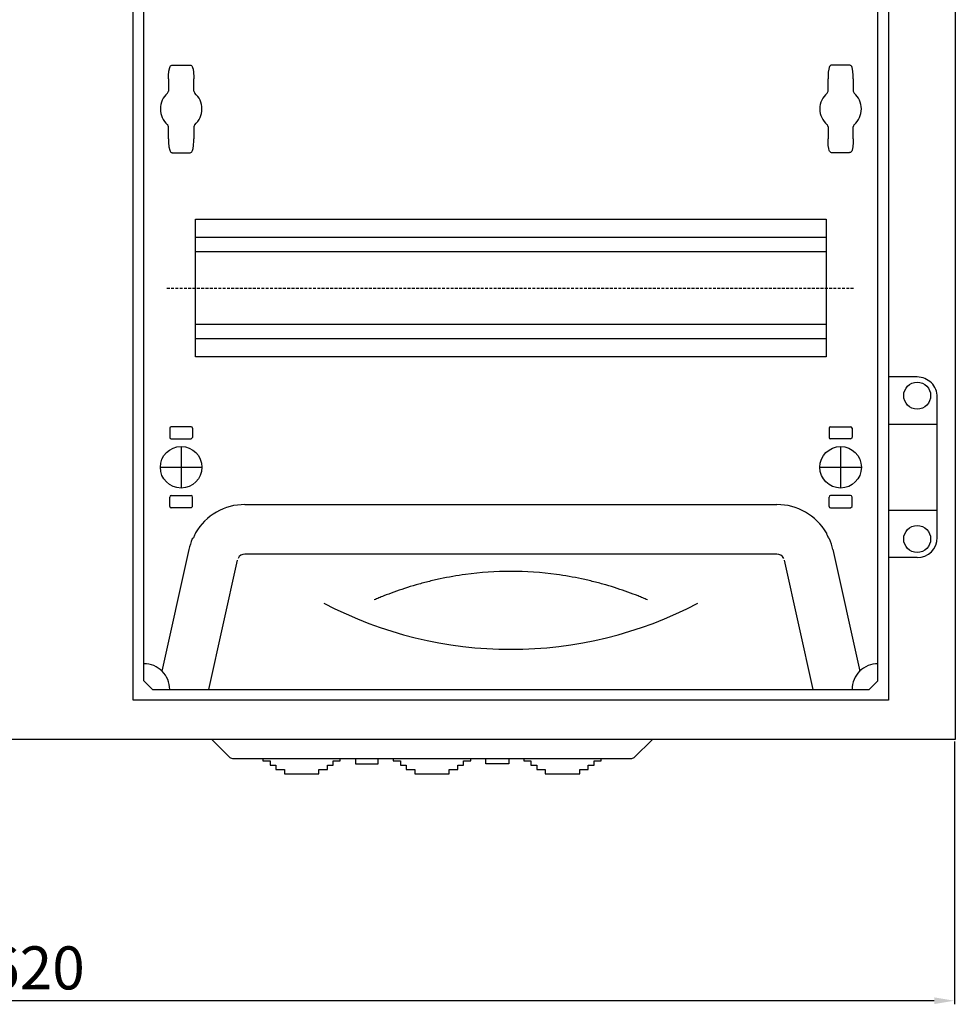
# Model space of a CAD drawing. Units: centimetres. Extents: x 1741 to 4190, y 1574 to 2695.
# Drawn here: x 2135 to 2461, y 1952 to 2295 of the extents above; entities that cross this region are included whole.
import ezdxf

# ---------------------------------------------------------------- set-up
doc = ezdxf.new("R2010")
doc.units = ezdxf.units.CM
doc.header["$MEASUREMENT"] = 0
doc.linetypes.add('штриховаяX2', pattern=[1.5, 1, -0.5])
doc.layers.add('dist', color=7, linetype='Continuous', lineweight=9)
doc.layers.add('layer 1', color=7, linetype='Continuous')
doc.dimstyles.new('ISO-25', dxfattribs={"dimtxt": 15, "dimasz": 15, "dimexe": 1.25, "dimexo": 0.625, "dimgap": 5, "dimtad": 1, "dimdec": 0, "dimtxsty": 'Standard', "dimcen": 2.5, "dimadec": 0, "dimazin": 0, "dimtfac": 1, "dimtdec": 0, "dimtmove": 0, "dimatfit": 3, "dimfxl": 0, "dimarcsym": 0})

# ---------------------------------------------------------------- blocks, each defined once
blk = doc.blocks.new('*D8')
at = {"layer": 'Defpoints', "color": 0}
for p in [(1841.1, 2044.96), (2460.77, 2044.34), (1841.1, 1953.31)]:
    blk.add_point(p, dxfattribs=at)
at = {"layer": 'dist', "color": 0, "lineweight": -2}
for p, q in [((1841.1, 2044.34), (1841.1, 1952.06)), ((2460.77, 2043.71), (2460.77, 1952.06)), ((2453.77, 1953.31), (1848.1, 1953.31))]:
    blk.add_line(p, q, dxfattribs=at)
at = {"layer": 'dist', "color": 0}
for points in [[(1848.1, 1954.47), (1848.1, 1952.14), (1841.1, 1953.31)], [(2453.77, 1954.47), (2453.77, 1952.14), (2460.77, 1953.31)]]:
    blk.add_solid(points, dxfattribs=at)
at = {"layer": 'dist', "color": 0, "insert": (2140.46, 1962.81), "char_height": 15, "attachment_point": 5}
blk.add_mtext('620', dxfattribs=at)

msp = doc.modelspace()

# ---------------------------------------------------------------- linework, layer by layer
at = {"layer": 'layer 1', "lineweight": 30}
for points in [[(2461.1, 2609.08), (2461.1, 2609.08), (2461.1, 2044.34), (2461.1, 2044.34)], [(2178.1, 2064.82), (2178.1, 2064.82), (2178.1, 2588.59), (2178.1, 2588.59)], [(2434.1, 2064.82), (2434.1, 2064.82), (2434.1, 2588.59), (2434.1, 2588.59)], [(2187.95, 2279.49), (2187.95, 2279.49), (2194.25, 2279.49), (2194.25, 2279.49)], [(2424.25, 2279.49), (2424.25, 2279.49), (2417.95, 2279.49), (2417.95, 2279.49)], [(2186.7, 2274.67), (2186.7, 2274.67), (2186.7, 2270.47), (2186.7, 2270.47)], [(2195.5, 2270.47), (2195.5, 2270.47), (2195.5, 2274.67), (2195.5, 2274.67)], [(2416.7, 2270.47), (2416.7, 2270.47), (2416.7, 2274.67), (2416.7, 2274.67)], [(2425.5, 2274.67), (2425.5, 2274.67), (2425.5, 2270.47), (2425.5, 2270.47)], [(2186.35, 2269.71), (2186.58, 2269.9), (2186.7, 2270.47), (2186.7, 2270.47)], [(2186.35, 2269.71), (2186.35, 2269.71), (2186.38, 2269.73), (2186.38, 2269.73)], [(2195.5, 2270.47), (2195.5, 2270.47), (2195.63, 2269.9), (2195.85, 2269.71)], [(2195.82, 2269.73), (2195.82, 2269.73), (2195.85, 2269.71), (2195.85, 2269.71)], [(2416.35, 2269.71), (2416.58, 2269.9), (2416.7, 2270.47), (2416.7, 2270.47)], [(2416.38, 2269.73), (2416.38, 2269.73), (2416.35, 2269.71), (2416.35, 2269.71)], [(2425.5, 2270.47), (2425.5, 2270.47), (2425.63, 2269.9), (2425.84, 2269.71)], [(2425.84, 2269.71), (2425.84, 2269.71), (2425.82, 2269.73), (2425.82, 2269.73)], [(2186.35, 2258.75), (2186.35, 2258.75), (2186.38, 2258.74), (2186.38, 2258.74)], [(2186.7, 2258), (2186.7, 2258), (2186.58, 2258.56), (2186.35, 2258.75)], [(2186.7, 2253.8), (2186.7, 2253.8), (2186.7, 2258), (2186.7, 2258)], [(2195.85, 2258.75), (2195.63, 2258.57), (2195.5, 2258), (2195.5, 2258)], [(2195.5, 2258), (2195.5, 2258), (2195.5, 2253.8), (2195.5, 2253.8)], [(2195.82, 2258.74), (2195.82, 2258.74), (2195.85, 2258.75), (2195.85, 2258.75)], [(2416.38, 2258.74), (2416.38, 2258.74), (2416.35, 2258.75), (2416.35, 2258.75)], [(2416.7, 2258), (2416.7, 2258), (2416.58, 2258.56), (2416.35, 2258.75)], [(2416.7, 2258), (2416.7, 2258), (2416.7, 2253.8), (2416.7, 2253.8)], [(2425.84, 2258.75), (2425.63, 2258.57), (2425.5, 2258), (2425.5, 2258)], [(2425.5, 2253.8), (2425.5, 2253.8), (2425.5, 2258), (2425.5, 2258)], [(2425.84, 2258.75), (2425.84, 2258.75), (2425.82, 2258.74), (2425.82, 2258.74)], [(2187.95, 2248.98), (2187.95, 2248.98), (2194.25, 2248.98), (2194.25, 2248.98)], [(2424.25, 2248.98), (2424.25, 2248.98), (2417.95, 2248.98), (2417.95, 2248.98)], [(2416.1, 2219.4), (2416.1, 2219.4), (2196.1, 2219.4), (2196.1, 2219.4)], [(2416.1, 2214.46), (2416.1, 2214.46), (2196.1, 2214.46), (2196.1, 2214.46)], [(2416.1, 2189.07), (2416.1, 2189.07), (2196.1, 2189.07), (2196.1, 2189.07)], [(2416.1, 2184.12), (2416.1, 2184.12), (2196.1, 2184.12), (2196.1, 2184.12)], [(2447.81, 2170.78), (2447.81, 2170.78), (2437.8, 2170.78), (2437.8, 2170.78)], [(2454.8, 2114.8), (2454.8, 2114.8), (2454.8, 2163.79), (2454.8, 2163.79)], [(2187.1, 2152.91), (2187.1, 2152.91), (2187.1, 2149.66), (2187.1, 2149.66)], [(2194.6, 2153.41), (2194.6, 2153.41), (2187.6, 2153.41), (2187.6, 2153.41)], [(2195.1, 2152.91), (2195.1, 2152.91), (2195.1, 2149.66), (2195.1, 2149.66)], [(2417.1, 2152.91), (2417.1, 2152.91), (2417.1, 2149.66), (2417.1, 2149.66)], [(2417.6, 2153.41), (2417.6, 2153.41), (2424.6, 2153.41), (2424.6, 2153.41)], [(2425.1, 2152.91), (2425.1, 2152.91), (2425.1, 2149.66), (2425.1, 2149.66)], [(2437.8, 2154.28), (2437.8, 2154.28), (2454.8, 2154.28), (2454.8, 2154.28)], [(2187.6, 2149.16), (2187.6, 2149.16), (2194.6, 2149.16), (2194.6, 2149.16)], [(2194.6, 2149.16), (2194.6, 2149.16), (2195.1, 2149.66), (2195.1, 2149.66)], [(2424.6, 2149.16), (2424.6, 2149.16), (2417.6, 2149.16), (2417.6, 2149.16)], [(2424.6, 2149.16), (2424.6, 2149.16), (2425.1, 2149.66), (2425.1, 2149.66)], [(2191.1, 2146.54), (2191.1, 2146.54), (2191.1, 2132.05), (2191.1, 2132.05)], [(2421.1, 2146.54), (2421.1, 2146.54), (2421.1, 2132.05), (2421.1, 2132.05)], [(2183.85, 2139.29), (2183.85, 2139.29), (2198.35, 2139.29), (2198.35, 2139.29)], [(2413.85, 2139.29), (2413.85, 2139.29), (2428.35, 2139.29), (2428.35, 2139.29)], [(2187.1, 2125.67), (2187.1, 2125.67), (2187.1, 2128.92), (2187.1, 2128.92)], [(2187.6, 2129.42), (2187.6, 2129.42), (2194.6, 2129.42), (2194.6, 2129.42)], [(2195.1, 2125.67), (2195.1, 2125.67), (2195.1, 2128.92), (2195.1, 2128.92)], [(2417.1, 2125.67), (2417.1, 2125.67), (2417.1, 2128.92), (2417.1, 2128.92)], [(2424.6, 2129.42), (2424.6, 2129.42), (2417.6, 2129.42), (2417.6, 2129.42)], [(2425.1, 2125.67), (2425.1, 2125.67), (2425.1, 2128.92), (2425.1, 2128.92)], [(2194.6, 2125.17), (2194.6, 2125.17), (2187.6, 2125.17), (2187.6, 2125.17)], [(2194.6, 2125.17), (2194.6, 2125.17), (2195.1, 2125.67), (2195.1, 2125.67)], [(2213.33, 2126.3), (2206.23, 2126.3), (2199.67, 2122.54), (2196.08, 2116.41)], [(2213.33, 2126.3), (2213.33, 2126.3), (2398.87, 2126.3), (2398.87, 2126.3)], [(2416.13, 2116.41), (2412.54, 2122.54), (2405.97, 2126.3), (2398.87, 2126.3)], [(2417.6, 2125.17), (2417.6, 2125.17), (2424.6, 2125.17), (2424.6, 2125.17)], [(2424.6, 2125.17), (2424.6, 2125.17), (2425.1, 2125.67), (2425.1, 2125.67)], [(2437.8, 2124.3), (2437.8, 2124.3), (2454.8, 2124.3), (2454.8, 2124.3)], [(2447.8, 2107.81), (2451.67, 2107.81), (2454.8, 2110.94), (2454.8, 2114.8)], [(2195, 2114.29), (2194.48, 2113.11), (2194.08, 2111.89), (2193.8, 2110.63)], [(2418.4, 2110.63), (2418.12, 2111.89), (2417.72, 2113.11), (2417.2, 2114.29)], [(2193.8, 2110.63), (2193.8, 2110.63), (2184.4, 2068.25), (2184.4, 2068.25)], [(2213.33, 2108.99), (2212.32, 2108.99), (2211.4, 2108.42), (2210.94, 2107.53)], [(2398.87, 2108.99), (2398.87, 2108.99), (2213.33, 2108.99), (2213.33, 2108.99)], [(2401.26, 2107.53), (2400.8, 2108.42), (2399.88, 2108.99), (2398.87, 2108.99)], [(2418.4, 2110.63), (2418.4, 2110.63), (2427.8, 2068.25), (2427.8, 2068.25)], [(2447.81, 2107.81), (2447.81, 2107.81), (2437.8, 2107.81), (2437.8, 2107.81)], [(2200.72, 2061.83), (2200.72, 2061.83), (2210.72, 2106.89), (2210.72, 2106.89)], [(2411.48, 2061.83), (2411.48, 2061.83), (2401.49, 2106.89), (2401.49, 2106.89)], [(2321.96, 2101.92), (2311.43, 2103.36), (2300.77, 2103.36), (2290.25, 2101.92)], [(2240.87, 2091.93), (2281.7, 2070.45), (2330.5, 2070.45), (2371.33, 2091.93)], [(2181.1, 2061.83), (2181.1, 2061.83), (2178.1, 2064.82), (2178.1, 2064.82)], [(2431.1, 2061.83), (2431.1, 2061.83), (2434.1, 2064.82), (2434.1, 2064.82)], [(2181.1, 2061.83), (2181.1, 2061.83), (2431.1, 2061.83), (2431.1, 2061.83)], [(2461.1, 2044.34), (2461.1, 2044.34), (1841.1, 2044.34), (1841.1, 2044.34)], [(2208.05, 2038.15), (2208.05, 2038.15), (2201.77, 2044.34), (2201.77, 2044.34)], [(2349.15, 2038.15), (2349.15, 2038.15), (2355.44, 2044.34), (2355.44, 2044.34)], [(2208.05, 2038.15), (2208.33, 2037.87), (2209.1, 2037.72), (2209.1, 2037.72)], [(2209.1, 2037.72), (2209.1, 2037.72), (2348.1, 2037.72), (2348.1, 2037.72)], [(2348.1, 2037.72), (2348.1, 2037.72), (2348.87, 2037.87), (2349.15, 2038.15)]]:
    msp.add_open_spline(points, degree=3, dxfattribs=at)
for points, knots in [([(2174.4, 2058.12), (2174.4, 2058.12), (2437.8, 2058.12), (2437.8, 2058.12), (2437.8, 2058.12), (2437.8, 2058.12), (2437.8, 2595.29), (2437.8, 2595.29), (2437.8, 2595.29), (2437.8, 2595.29), (2174.4, 2595.29), (2174.4, 2595.29), (2174.4, 2595.29), (2174.4, 2595.29), (2174.4, 2058.12), (2174.4, 2058.12)], [0, 0, 0, 0, 0.25, 0.25, 0.25, 0.25, 0.5, 0.5, 0.5, 0.5, 0.75, 0.75, 0.75, 0.75, 1, 1, 1, 1]), ([(2186.7, 2274.67), (2186.7, 2274.67), (2186.72, 2275.94), (2186.72, 2275.94), (2186.72, 2275.94), (2186.72, 2275.94), (2186.84, 2277.4), (2186.84, 2277.4), (2186.84, 2277.4), (2186.84, 2277.4), (2187.1, 2278.63), (2187.1, 2278.63), (2187.1, 2278.63), (2187.1, 2278.63), (2187.24, 2278.99), (2187.24, 2278.99), (2187.24, 2278.99), (2187.24, 2278.99), (2187.4, 2279.22), (2187.4, 2279.22), (2187.4, 2279.22), (2187.4, 2279.22), (2187.6, 2279.39), (2187.6, 2279.39), (2187.6, 2279.39), (2187.6, 2279.39), (2187.82, 2279.48), (2187.82, 2279.48), (2187.82, 2279.48), (2187.82, 2279.48), (2187.95, 2279.48), (2187.95, 2279.48)], [0, 0, 0, 0, 0.125, 0.125, 0.125, 0.125, 0.25, 0.25, 0.25, 0.25, 0.375, 0.375, 0.375, 0.375, 0.5, 0.5, 0.5, 0.5, 0.625, 0.625, 0.625, 0.625, 0.75, 0.75, 0.75, 0.75, 0.875, 0.875, 0.875, 0.875, 1, 1, 1, 1]), ([(2194.25, 2279.49), (2194.25, 2279.49), (2194.26, 2279.49), (2194.26, 2279.49), (2194.26, 2279.49), (2194.26, 2279.49), (2194.5, 2279.44), (2194.5, 2279.44), (2194.5, 2279.44), (2194.5, 2279.44), (2194.67, 2279.34), (2194.67, 2279.34), (2194.67, 2279.34), (2194.67, 2279.34), (2194.81, 2279.21), (2194.81, 2279.21), (2194.81, 2279.21), (2194.81, 2279.21), (2194.94, 2279.01), (2194.94, 2279.01), (2194.94, 2279.01), (2194.94, 2279.01), (2195.08, 2278.69), (2195.08, 2278.69), (2195.08, 2278.69), (2195.08, 2278.69), (2195.25, 2278.06), (2195.25, 2278.06), (2195.25, 2278.06), (2195.25, 2278.06), (2195.4, 2277.01), (2195.4, 2277.01), (2195.4, 2277.01), (2195.4, 2277.01), (2195.5, 2275.31), (2195.5, 2275.31), (2195.5, 2275.31), (2195.5, 2275.31), (2195.5, 2274.67), (2195.5, 2274.67)], [0, 0, 0, 0, 0.1, 0.1, 0.1, 0.1, 0.2, 0.2, 0.2, 0.2, 0.3, 0.3, 0.3, 0.3, 0.4, 0.4, 0.4, 0.4, 0.5, 0.5, 0.5, 0.5, 0.6, 0.6, 0.6, 0.6, 0.7, 0.7, 0.7, 0.7, 0.8, 0.8, 0.8, 0.8, 0.9, 0.9, 0.9, 0.9, 1, 1, 1, 1]), ([(2417.95, 2279.49), (2417.95, 2279.49), (2417.95, 2279.49), (2417.95, 2279.49), (2417.95, 2279.49), (2417.95, 2279.49), (2417.7, 2279.44), (2417.7, 2279.44), (2417.7, 2279.44), (2417.7, 2279.44), (2417.54, 2279.34), (2417.54, 2279.34), (2417.54, 2279.34), (2417.54, 2279.34), (2417.4, 2279.21), (2417.4, 2279.21), (2417.4, 2279.21), (2417.4, 2279.21), (2417.26, 2279.01), (2417.26, 2279.01), (2417.26, 2279.01), (2417.26, 2279.01), (2417.12, 2278.69), (2417.12, 2278.69), (2417.12, 2278.69), (2417.12, 2278.69), (2416.95, 2278.06), (2416.95, 2278.06), (2416.95, 2278.06), (2416.95, 2278.06), (2416.8, 2277.01), (2416.8, 2277.01), (2416.8, 2277.01), (2416.8, 2277.01), (2416.71, 2275.31), (2416.71, 2275.31), (2416.71, 2275.31), (2416.71, 2275.31), (2416.7, 2274.67), (2416.7, 2274.67)], [0, 0, 0, 0, 0.1, 0.1, 0.1, 0.1, 0.2, 0.2, 0.2, 0.2, 0.3, 0.3, 0.3, 0.3, 0.4, 0.4, 0.4, 0.4, 0.5, 0.5, 0.5, 0.5, 0.6, 0.6, 0.6, 0.6, 0.7, 0.7, 0.7, 0.7, 0.8, 0.8, 0.8, 0.8, 0.9, 0.9, 0.9, 0.9, 1, 1, 1, 1]), ([(2425.5, 2274.67), (2425.5, 2274.67), (2425.47, 2275.94), (2425.47, 2275.94), (2425.47, 2275.94), (2425.47, 2275.94), (2425.36, 2277.4), (2425.36, 2277.4), (2425.36, 2277.4), (2425.36, 2277.4), (2425.1, 2278.63), (2425.1, 2278.63), (2425.1, 2278.63), (2425.1, 2278.63), (2424.96, 2278.99), (2424.96, 2278.99), (2424.96, 2278.99), (2424.96, 2278.99), (2424.8, 2279.22), (2424.8, 2279.22), (2424.8, 2279.22), (2424.8, 2279.22), (2424.6, 2279.39), (2424.6, 2279.39), (2424.6, 2279.39), (2424.6, 2279.39), (2424.39, 2279.48), (2424.39, 2279.48), (2424.39, 2279.48), (2424.39, 2279.48), (2424.25, 2279.48), (2424.25, 2279.48)], [0, 0, 0, 0, 0.125, 0.125, 0.125, 0.125, 0.25, 0.25, 0.25, 0.25, 0.375, 0.375, 0.375, 0.375, 0.5, 0.5, 0.5, 0.5, 0.625, 0.625, 0.625, 0.625, 0.75, 0.75, 0.75, 0.75, 0.875, 0.875, 0.875, 0.875, 1, 1, 1, 1]), ([(2186.38, 2269.73), (2184.78, 2268.36), (2183.85, 2266.35), (2183.85, 2264.24), (2183.85, 2264.24), (2183.85, 2262.12), (2184.78, 2260.11), (2186.38, 2258.73)], [0, 0, 0, 0, 0.5, 0.5, 0.5, 0.5, 1, 1, 1, 1]), ([(2195.82, 2258.74), (2197.43, 2260.11), (2198.35, 2262.12), (2198.35, 2264.24), (2198.35, 2264.24), (2198.35, 2266.35), (2197.43, 2268.36), (2195.82, 2269.73)], [0, 0, 0, 0, 0.5, 0.5, 0.5, 0.5, 1, 1, 1, 1]), ([(2416.38, 2269.73), (2414.77, 2268.36), (2413.85, 2266.35), (2413.85, 2264.24), (2413.85, 2264.24), (2413.85, 2262.12), (2414.77, 2260.11), (2416.38, 2258.73)], [0, 0, 0, 0, 0.5, 0.5, 0.5, 0.5, 1, 1, 1, 1]), ([(2425.82, 2258.74), (2427.43, 2260.11), (2428.35, 2262.12), (2428.35, 2264.24), (2428.35, 2264.24), (2428.35, 2266.35), (2427.43, 2268.36), (2425.82, 2269.73)], [0, 0, 0, 0, 0.5, 0.5, 0.5, 0.5, 1, 1, 1, 1]), ([(2186.7, 2253.8), (2186.7, 2253.8), (2186.72, 2252.53), (2186.72, 2252.53), (2186.72, 2252.53), (2186.72, 2252.53), (2186.84, 2251.07), (2186.84, 2251.07), (2186.84, 2251.07), (2186.84, 2251.07), (2187.1, 2249.84), (2187.1, 2249.84), (2187.1, 2249.84), (2187.1, 2249.84), (2187.24, 2249.48), (2187.24, 2249.48), (2187.24, 2249.48), (2187.24, 2249.48), (2187.4, 2249.26), (2187.4, 2249.26), (2187.4, 2249.26), (2187.4, 2249.26), (2187.6, 2249.08), (2187.6, 2249.08), (2187.6, 2249.08), (2187.6, 2249.08), (2187.82, 2248.99), (2187.82, 2248.99), (2187.82, 2248.99), (2187.82, 2248.99), (2187.95, 2248.99), (2187.95, 2248.99)], [0, 0, 0, 0, 0.125, 0.125, 0.125, 0.125, 0.25, 0.25, 0.25, 0.25, 0.375, 0.375, 0.375, 0.375, 0.5, 0.5, 0.5, 0.5, 0.625, 0.625, 0.625, 0.625, 0.75, 0.75, 0.75, 0.75, 0.875, 0.875, 0.875, 0.875, 1, 1, 1, 1]), ([(2194.25, 2248.98), (2194.25, 2248.98), (2194.26, 2248.98), (2194.26, 2248.98), (2194.26, 2248.98), (2194.26, 2248.98), (2194.5, 2249.03), (2194.5, 2249.03), (2194.5, 2249.03), (2194.5, 2249.03), (2194.67, 2249.12), (2194.67, 2249.12), (2194.67, 2249.12), (2194.67, 2249.12), (2194.81, 2249.26), (2194.81, 2249.26), (2194.81, 2249.26), (2194.81, 2249.26), (2194.94, 2249.46), (2194.94, 2249.46), (2194.94, 2249.46), (2194.94, 2249.46), (2195.08, 2249.78), (2195.08, 2249.78), (2195.08, 2249.78), (2195.08, 2249.78), (2195.25, 2250.41), (2195.25, 2250.41), (2195.25, 2250.41), (2195.25, 2250.41), (2195.4, 2251.46), (2195.4, 2251.46), (2195.4, 2251.46), (2195.4, 2251.46), (2195.5, 2253.16), (2195.5, 2253.16), (2195.5, 2253.16), (2195.5, 2253.16), (2195.5, 2253.8), (2195.5, 2253.8)], [0, 0, 0, 0, 0.1, 0.1, 0.1, 0.1, 0.2, 0.2, 0.2, 0.2, 0.3, 0.3, 0.3, 0.3, 0.4, 0.4, 0.4, 0.4, 0.5, 0.5, 0.5, 0.5, 0.6, 0.6, 0.6, 0.6, 0.7, 0.7, 0.7, 0.7, 0.8, 0.8, 0.8, 0.8, 0.9, 0.9, 0.9, 0.9, 1, 1, 1, 1]), ([(2417.95, 2248.98), (2417.95, 2248.98), (2417.95, 2248.98), (2417.95, 2248.98), (2417.95, 2248.98), (2417.95, 2248.98), (2417.7, 2249.03), (2417.7, 2249.03), (2417.7, 2249.03), (2417.7, 2249.03), (2417.54, 2249.12), (2417.54, 2249.12), (2417.54, 2249.12), (2417.54, 2249.12), (2417.4, 2249.26), (2417.4, 2249.26), (2417.4, 2249.26), (2417.4, 2249.26), (2417.26, 2249.46), (2417.26, 2249.46), (2417.26, 2249.46), (2417.26, 2249.46), (2417.12, 2249.78), (2417.12, 2249.78), (2417.12, 2249.78), (2417.12, 2249.78), (2416.95, 2250.41), (2416.95, 2250.41), (2416.95, 2250.41), (2416.95, 2250.41), (2416.8, 2251.46), (2416.8, 2251.46), (2416.8, 2251.46), (2416.8, 2251.46), (2416.71, 2253.16), (2416.71, 2253.16), (2416.71, 2253.16), (2416.71, 2253.16), (2416.7, 2253.8), (2416.7, 2253.8)], [0, 0, 0, 0, 0.1, 0.1, 0.1, 0.1, 0.2, 0.2, 0.2, 0.2, 0.3, 0.3, 0.3, 0.3, 0.4, 0.4, 0.4, 0.4, 0.5, 0.5, 0.5, 0.5, 0.6, 0.6, 0.6, 0.6, 0.7, 0.7, 0.7, 0.7, 0.8, 0.8, 0.8, 0.8, 0.9, 0.9, 0.9, 0.9, 1, 1, 1, 1]), ([(2425.5, 2253.8), (2425.5, 2253.8), (2425.47, 2252.53), (2425.47, 2252.53), (2425.47, 2252.53), (2425.47, 2252.53), (2425.36, 2251.07), (2425.36, 2251.07), (2425.36, 2251.07), (2425.36, 2251.07), (2425.1, 2249.84), (2425.1, 2249.84), (2425.1, 2249.84), (2425.1, 2249.84), (2424.96, 2249.48), (2424.96, 2249.48), (2424.96, 2249.48), (2424.96, 2249.48), (2424.8, 2249.26), (2424.8, 2249.26), (2424.8, 2249.26), (2424.8, 2249.26), (2424.6, 2249.08), (2424.6, 2249.08), (2424.6, 2249.08), (2424.6, 2249.08), (2424.39, 2248.99), (2424.39, 2248.99), (2424.39, 2248.99), (2424.39, 2248.99), (2424.25, 2248.99), (2424.25, 2248.99)], [0, 0, 0, 0, 0.125, 0.125, 0.125, 0.125, 0.25, 0.25, 0.25, 0.25, 0.375, 0.375, 0.375, 0.375, 0.5, 0.5, 0.5, 0.5, 0.625, 0.625, 0.625, 0.625, 0.75, 0.75, 0.75, 0.75, 0.875, 0.875, 0.875, 0.875, 1, 1, 1, 1]), ([(2196.1, 2177.77), (2196.1, 2177.77), (2416.1, 2177.77), (2416.1, 2177.77), (2416.1, 2177.77), (2416.1, 2177.77), (2416.1, 2225.75), (2416.1, 2225.75), (2416.1, 2225.75), (2416.1, 2225.75), (2196.1, 2225.75), (2196.1, 2225.75), (2196.1, 2225.75), (2196.1, 2225.75), (2196.1, 2177.77), (2196.1, 2177.77)], [0, 0, 0, 0, 0.25, 0.25, 0.25, 0.25, 0.5, 0.5, 0.5, 0.5, 0.75, 0.75, 0.75, 0.75, 1, 1, 1, 1]), ([(2454.8, 2163.78), (2454.8, 2165.64), (2454.07, 2167.42), (2452.75, 2168.73), (2452.75, 2168.73), (2451.44, 2170.04), (2449.66, 2170.78), (2447.8, 2170.78)], [0, 0, 0, 0, 0.5, 0.5, 0.5, 0.5, 1, 1, 1, 1]), ([(2452.5, 2164.28), (2452.5, 2166.87), (2450.4, 2168.98), (2447.8, 2168.98), (2447.8, 2168.98), (2445.21, 2168.98), (2443.1, 2166.87), (2443.1, 2164.28), (2443.1, 2164.28), (2443.1, 2161.69), (2445.21, 2159.58), (2447.8, 2159.58), (2447.8, 2159.58), (2450.4, 2159.58), (2452.5, 2161.69), (2452.5, 2164.28), (2452.5, 2164.28), (2452.5, 2164.28), (2452.5, 2164.28), (2452.5, 2164.28)], [0, 0, 0, 0, 0.2, 0.2, 0.2, 0.2, 0.4, 0.4, 0.4, 0.4, 0.6, 0.6, 0.6, 0.6, 0.8, 0.8, 0.8, 0.8, 1, 1, 1, 1]), ([(2187.6, 2153.41), (2187.6, 2153.41), (2187.25, 2153.27), (2187.25, 2153.27), (2187.25, 2153.27), (2187.25, 2153.27), (2187.1, 2152.91), (2187.1, 2152.91)], [0, 0, 0, 0, 0.5, 0.5, 0.5, 0.5, 1, 1, 1, 1]), ([(2195.1, 2152.91), (2195.1, 2152.91), (2194.95, 2153.27), (2194.95, 2153.27), (2194.95, 2153.27), (2194.95, 2153.27), (2194.6, 2153.41), (2194.6, 2153.41)], [0, 0, 0, 0, 0.5, 0.5, 0.5, 0.5, 1, 1, 1, 1]), ([(2417.6, 2153.41), (2417.6, 2153.41), (2417.25, 2153.27), (2417.25, 2153.27), (2417.25, 2153.27), (2417.25, 2153.27), (2417.1, 2152.91), (2417.1, 2152.91)], [0, 0, 0, 0, 0.5, 0.5, 0.5, 0.5, 1, 1, 1, 1]), ([(2425.1, 2152.91), (2425.1, 2152.91), (2424.95, 2153.27), (2424.95, 2153.27), (2424.95, 2153.27), (2424.95, 2153.27), (2424.6, 2153.41), (2424.6, 2153.41)], [0, 0, 0, 0, 0.5, 0.5, 0.5, 0.5, 1, 1, 1, 1]), ([(2187.1, 2149.66), (2187.1, 2149.66), (2187.25, 2149.31), (2187.25, 2149.31), (2187.25, 2149.31), (2187.25, 2149.31), (2187.6, 2149.16), (2187.6, 2149.16)], [0, 0, 0, 0, 0.5, 0.5, 0.5, 0.5, 1, 1, 1, 1]), ([(2417.1, 2149.66), (2417.1, 2149.66), (2417.25, 2149.31), (2417.25, 2149.31), (2417.25, 2149.31), (2417.25, 2149.31), (2417.6, 2149.16), (2417.6, 2149.16)], [0, 0, 0, 0, 0.5, 0.5, 0.5, 0.5, 1, 1, 1, 1]), ([(2198.35, 2139.29), (2198.35, 2143.3), (2195.11, 2146.54), (2191.1, 2146.54), (2191.1, 2146.54), (2187.1, 2146.54), (2183.85, 2143.3), (2183.85, 2139.29), (2183.85, 2139.29), (2183.85, 2135.29), (2187.1, 2132.05), (2191.1, 2132.05), (2191.1, 2132.05), (2195.11, 2132.05), (2198.35, 2135.29), (2198.35, 2139.29), (2198.35, 2139.29), (2198.35, 2139.29), (2198.35, 2139.29), (2198.35, 2139.29)], [0, 0, 0, 0, 0.2, 0.2, 0.2, 0.2, 0.4, 0.4, 0.4, 0.4, 0.6, 0.6, 0.6, 0.6, 0.8, 0.8, 0.8, 0.8, 1, 1, 1, 1]), ([(2428.35, 2139.29), (2428.35, 2143.3), (2425.1, 2146.54), (2421.1, 2146.54), (2421.1, 2146.54), (2417.1, 2146.54), (2413.85, 2143.3), (2413.85, 2139.29), (2413.85, 2139.29), (2413.85, 2135.29), (2417.1, 2132.05), (2421.1, 2132.05), (2421.1, 2132.05), (2425.1, 2132.05), (2428.35, 2135.29), (2428.35, 2139.29), (2428.35, 2139.29), (2428.35, 2139.29), (2428.35, 2139.29), (2428.35, 2139.29)], [0, 0, 0, 0, 0.2, 0.2, 0.2, 0.2, 0.4, 0.4, 0.4, 0.4, 0.6, 0.6, 0.6, 0.6, 0.8, 0.8, 0.8, 0.8, 1, 1, 1, 1]), ([(2187.6, 2129.42), (2187.6, 2129.42), (2187.25, 2129.28), (2187.25, 2129.28), (2187.25, 2129.28), (2187.25, 2129.28), (2187.1, 2128.92), (2187.1, 2128.92)], [0, 0, 0, 0, 0.5, 0.5, 0.5, 0.5, 1, 1, 1, 1]), ([(2195.1, 2128.92), (2195.1, 2128.92), (2194.95, 2129.28), (2194.95, 2129.28), (2194.95, 2129.28), (2194.95, 2129.28), (2194.6, 2129.42), (2194.6, 2129.42)], [0, 0, 0, 0, 0.5, 0.5, 0.5, 0.5, 1, 1, 1, 1]), ([(2417.6, 2129.42), (2417.6, 2129.42), (2417.25, 2129.28), (2417.25, 2129.28), (2417.25, 2129.28), (2417.25, 2129.28), (2417.1, 2128.92), (2417.1, 2128.92)], [0, 0, 0, 0, 0.5, 0.5, 0.5, 0.5, 1, 1, 1, 1]), ([(2425.1, 2128.92), (2425.1, 2128.92), (2424.95, 2129.28), (2424.95, 2129.28), (2424.95, 2129.28), (2424.95, 2129.28), (2424.6, 2129.42), (2424.6, 2129.42)], [0, 0, 0, 0, 0.5, 0.5, 0.5, 0.5, 1, 1, 1, 1]), ([(2187.1, 2125.67), (2187.1, 2125.67), (2187.25, 2125.32), (2187.25, 2125.32), (2187.25, 2125.32), (2187.25, 2125.32), (2187.6, 2125.17), (2187.6, 2125.17)], [0, 0, 0, 0, 0.5, 0.5, 0.5, 0.5, 1, 1, 1, 1]), ([(2417.1, 2125.67), (2417.1, 2125.67), (2417.25, 2125.32), (2417.25, 2125.32), (2417.25, 2125.32), (2417.25, 2125.32), (2417.6, 2125.17), (2417.6, 2125.17)], [0, 0, 0, 0, 0.5, 0.5, 0.5, 0.5, 1, 1, 1, 1]), ([(2452.5, 2114.3), (2452.5, 2116.9), (2450.4, 2119), (2447.8, 2119), (2447.8, 2119), (2445.21, 2119), (2443.1, 2116.9), (2443.1, 2114.3), (2443.1, 2114.3), (2443.1, 2111.71), (2445.21, 2109.61), (2447.8, 2109.61), (2447.8, 2109.61), (2450.4, 2109.61), (2452.5, 2111.71), (2452.5, 2114.3), (2452.5, 2114.3), (2452.5, 2114.3), (2452.5, 2114.3), (2452.5, 2114.3)], [0, 0, 0, 0, 0.2, 0.2, 0.2, 0.2, 0.4, 0.4, 0.4, 0.4, 0.6, 0.6, 0.6, 0.6, 0.8, 0.8, 0.8, 0.8, 1, 1, 1, 1]), ([(2196.08, 2116.41), (2195.96, 2116.03), (2195.82, 2115.66), (2195.66, 2115.29), (2195.66, 2115.29), (2195.66, 2115.29), (2195.48, 2114.93), (2195.38, 2114.75), (2195.38, 2114.75), (2195.38, 2114.75), (2195.15, 2114.43), (2195, 2114.29)], [0, 0, 0, 0, 0.333333, 0.333333, 0.333333, 0.333333, 0.666667, 0.666667, 0.666667, 0.666667, 1, 1, 1, 1]), ([(2416.13, 2116.41), (2416.24, 2116.03), (2416.38, 2115.66), (2416.54, 2115.29), (2416.54, 2115.29), (2416.54, 2115.29), (2416.72, 2114.93), (2416.83, 2114.75), (2416.83, 2114.75), (2416.93, 2114.59), (2417.05, 2114.43), (2417.2, 2114.29)], [0, 0, 0, 0, 0.333333, 0.333333, 0.333333, 0.333333, 0.666667, 0.666667, 0.666667, 0.666667, 1, 1, 1, 1]), ([(2290.25, 2101.92), (2287.25, 2101.51), (2284.32, 2100.99), (2281.44, 2100.38), (2281.44, 2100.38), (2280, 2100.07), (2278.58, 2099.75), (2277.17, 2099.39), (2277.17, 2099.39), (2276.47, 2099.22), (2275.77, 2099.03), (2275.07, 2098.85), (2275.07, 2098.85), (2274.38, 2098.66), (2273.68, 2098.47), (2273.01, 2098.27), (2273.01, 2098.27), (2270.29, 2097.49), (2267.72, 2096.64), (2265.3, 2095.77), (2265.3, 2095.77), (2264.08, 2095.33), (2262.9, 2094.88), (2261.76, 2094.43), (2261.76, 2094.43), (2261.19, 2094.21), (2260.63, 2093.98), (2260.08, 2093.75), (2260.08, 2093.75), (2259.53, 2093.53), (2258.99, 2093.3), (2258.47, 2093.08)], [0, 0, 0, 0, 0.125, 0.125, 0.125, 0.125, 0.25, 0.25, 0.25, 0.25, 0.375, 0.375, 0.375, 0.375, 0.5, 0.5, 0.5, 0.5, 0.625, 0.625, 0.625, 0.625, 0.75, 0.75, 0.75, 0.75, 0.875, 0.875, 0.875, 0.875, 1, 1, 1, 1]), ([(2353.73, 2093.08), (2353.21, 2093.3), (2352.67, 2093.53), (2352.12, 2093.75), (2352.12, 2093.75), (2351.57, 2093.98), (2351.01, 2094.21), (2350.44, 2094.43), (2350.44, 2094.43), (2349.3, 2094.88), (2348.12, 2095.33), (2346.9, 2095.77), (2346.9, 2095.77), (2344.48, 2096.64), (2341.91, 2097.49), (2339.2, 2098.27), (2339.2, 2098.27), (2338.52, 2098.47), (2337.83, 2098.66), (2337.13, 2098.85), (2337.13, 2098.85), (2336.43, 2099.03), (2335.73, 2099.22), (2335.03, 2099.39), (2335.03, 2099.39), (2333.62, 2099.75), (2332.2, 2100.07), (2330.76, 2100.38), (2330.76, 2100.38), (2327.88, 2100.99), (2324.95, 2101.51), (2321.96, 2101.92)], [0, 0, 0, 0, 0.125, 0.125, 0.125, 0.125, 0.25, 0.25, 0.25, 0.25, 0.375, 0.375, 0.375, 0.375, 0.5, 0.5, 0.5, 0.5, 0.625, 0.625, 0.625, 0.625, 0.75, 0.75, 0.75, 0.75, 0.875, 0.875, 0.875, 0.875, 1, 1, 1, 1]), ([(2187.1, 2061.83), (2187.1, 2064.21), (2186.15, 2066.5), (2184.47, 2068.18), (2184.47, 2068.18), (2182.78, 2069.88), (2180.49, 2070.82), (2178.1, 2070.82)], [0, 0, 0, 0, 0.5, 0.5, 0.5, 0.5, 1, 1, 1, 1]), ([(2434.1, 2070.82), (2431.71, 2070.82), (2429.43, 2069.88), (2427.74, 2068.18), (2427.74, 2068.18), (2426.05, 2066.5), (2425.1, 2064.21), (2425.1, 2061.83)], [0, 0, 0, 0, 0.5, 0.5, 0.5, 0.5, 1, 1, 1, 1]), ([(2219.6, 2037.72), (2219.6, 2037.72), (2219.6, 2036.89), (2219.6, 2036.89), (2219.6, 2036.89), (2219.6, 2036.89), (2222.1, 2036.89), (2222.1, 2036.89), (2222.1, 2036.89), (2222.1, 2036.89), (2222.1, 2035.39), (2222.1, 2035.39), (2222.1, 2035.39), (2222.1, 2035.39), (2224.1, 2035.39), (2224.1, 2035.39), (2224.1, 2035.39), (2224.1, 2035.39), (2224.1, 2033.89), (2224.1, 2033.89), (2224.1, 2033.89), (2224.1, 2033.89), (2227.1, 2033.89), (2227.1, 2033.89), (2227.1, 2033.89), (2227.1, 2033.89), (2227.1, 2032.39), (2227.1, 2032.39), (2227.1, 2032.39), (2227.1, 2032.39), (2239.1, 2032.39), (2239.1, 2032.39), (2239.1, 2032.39), (2239.1, 2032.39), (2239.1, 2033.89), (2239.1, 2033.89), (2239.1, 2033.89), (2239.1, 2033.89), (2242.1, 2033.89), (2242.1, 2033.89), (2242.1, 2033.89), (2242.1, 2033.89), (2242.1, 2035.39), (2242.1, 2035.39), (2242.1, 2035.39), (2242.1, 2035.39), (2244.1, 2035.39), (2244.1, 2035.39), (2244.1, 2035.39), (2244.1, 2035.39), (2244.1, 2036.89), (2244.1, 2036.89), (2244.1, 2036.89), (2244.1, 2036.89), (2246.6, 2036.89), (2246.6, 2036.89), (2246.6, 2036.89), (2246.6, 2036.89), (2246.6, 2037.72), (2246.6, 2037.72)], [0, 0, 0, 0, 0.066667, 0.066667, 0.066667, 0.066667, 0.133333, 0.133333, 0.133333, 0.133333, 0.2, 0.2, 0.2, 0.2, 0.266667, 0.266667, 0.266667, 0.266667, 0.333333, 0.333333, 0.333333, 0.333333, 0.4, 0.4, 0.4, 0.4, 0.466667, 0.466667, 0.466667, 0.466667, 0.533333, 0.533333, 0.533333, 0.533333, 0.6, 0.6, 0.6, 0.6, 0.666667, 0.666667, 0.666667, 0.666667, 0.733333, 0.733333, 0.733333, 0.733333, 0.8, 0.8, 0.8, 0.8, 0.866667, 0.866667, 0.866667, 0.866667, 0.933333, 0.933333, 0.933333, 0.933333, 1, 1, 1, 1]), ([(2251.85, 2037.72), (2251.85, 2037.72), (2251.85, 2035.89), (2251.85, 2035.89), (2251.85, 2035.89), (2251.85, 2035.89), (2259.85, 2035.89), (2259.85, 2035.89), (2259.85, 2035.89), (2259.85, 2035.89), (2259.85, 2037.72), (2259.85, 2037.72)], [0, 0, 0, 0, 0.333333, 0.333333, 0.333333, 0.333333, 0.666667, 0.666667, 0.666667, 0.666667, 1, 1, 1, 1]), ([(2265.1, 2037.72), (2265.1, 2037.72), (2265.1, 2036.89), (2265.1, 2036.89), (2265.1, 2036.89), (2265.1, 2036.89), (2267.6, 2036.89), (2267.6, 2036.89), (2267.6, 2036.89), (2267.6, 2036.89), (2267.6, 2035.39), (2267.6, 2035.39), (2267.6, 2035.39), (2267.6, 2035.39), (2269.6, 2035.39), (2269.6, 2035.39), (2269.6, 2035.39), (2269.6, 2035.39), (2269.6, 2033.89), (2269.6, 2033.89), (2269.6, 2033.89), (2269.6, 2033.89), (2272.6, 2033.89), (2272.6, 2033.89), (2272.6, 2033.89), (2272.6, 2033.89), (2272.6, 2032.39), (2272.6, 2032.39), (2272.6, 2032.39), (2272.6, 2032.39), (2284.6, 2032.39), (2284.6, 2032.39), (2284.6, 2032.39), (2284.6, 2032.39), (2284.6, 2033.89), (2284.6, 2033.89), (2284.6, 2033.89), (2284.6, 2033.89), (2287.6, 2033.89), (2287.6, 2033.89), (2287.6, 2033.89), (2287.6, 2033.89), (2287.6, 2035.39), (2287.6, 2035.39), (2287.6, 2035.39), (2287.6, 2035.39), (2289.6, 2035.39), (2289.6, 2035.39), (2289.6, 2035.39), (2289.6, 2035.39), (2289.6, 2036.89), (2289.6, 2036.89), (2289.6, 2036.89), (2289.6, 2036.89), (2292.1, 2036.89), (2292.1, 2036.89), (2292.1, 2036.89), (2292.1, 2036.89), (2292.1, 2037.72), (2292.1, 2037.72)], [0, 0, 0, 0, 0.066667, 0.066667, 0.066667, 0.066667, 0.133333, 0.133333, 0.133333, 0.133333, 0.2, 0.2, 0.2, 0.2, 0.266667, 0.266667, 0.266667, 0.266667, 0.333333, 0.333333, 0.333333, 0.333333, 0.4, 0.4, 0.4, 0.4, 0.466667, 0.466667, 0.466667, 0.466667, 0.533333, 0.533333, 0.533333, 0.533333, 0.6, 0.6, 0.6, 0.6, 0.666667, 0.666667, 0.666667, 0.666667, 0.733333, 0.733333, 0.733333, 0.733333, 0.8, 0.8, 0.8, 0.8, 0.866667, 0.866667, 0.866667, 0.866667, 0.933333, 0.933333, 0.933333, 0.933333, 1, 1, 1, 1]), ([(2305.35, 2037.72), (2305.35, 2037.72), (2305.35, 2035.89), (2305.35, 2035.89), (2305.35, 2035.89), (2305.35, 2035.89), (2297.35, 2035.89), (2297.35, 2035.89), (2297.35, 2035.89), (2297.35, 2035.89), (2297.35, 2037.72), (2297.35, 2037.72)], [0, 0, 0, 0, 0.333333, 0.333333, 0.333333, 0.333333, 0.666667, 0.666667, 0.666667, 0.666667, 1, 1, 1, 1]), ([(2310.6, 2037.72), (2310.6, 2037.72), (2310.6, 2036.89), (2310.6, 2036.89), (2310.6, 2036.89), (2310.6, 2036.89), (2313.1, 2036.89), (2313.1, 2036.89), (2313.1, 2036.89), (2313.1, 2036.89), (2313.1, 2035.39), (2313.1, 2035.39), (2313.1, 2035.39), (2313.1, 2035.39), (2315.1, 2035.39), (2315.1, 2035.39), (2315.1, 2035.39), (2315.1, 2035.39), (2315.1, 2033.89), (2315.1, 2033.89), (2315.1, 2033.89), (2315.1, 2033.89), (2318.1, 2033.89), (2318.1, 2033.89), (2318.1, 2033.89), (2318.1, 2033.89), (2318.1, 2032.39), (2318.1, 2032.39), (2318.1, 2032.39), (2318.1, 2032.39), (2330.1, 2032.39), (2330.1, 2032.39), (2330.1, 2032.39), (2330.1, 2032.39), (2330.1, 2033.89), (2330.1, 2033.89), (2330.1, 2033.89), (2330.1, 2033.89), (2333.1, 2033.89), (2333.1, 2033.89), (2333.1, 2033.89), (2333.1, 2033.89), (2333.1, 2035.39), (2333.1, 2035.39), (2333.1, 2035.39), (2333.1, 2035.39), (2335.1, 2035.39), (2335.1, 2035.39), (2335.1, 2035.39), (2335.1, 2035.39), (2335.1, 2036.89), (2335.1, 2036.89), (2335.1, 2036.89), (2335.1, 2036.89), (2337.6, 2036.89), (2337.6, 2036.89), (2337.6, 2036.89), (2337.6, 2036.89), (2337.6, 2037.72), (2337.6, 2037.72)], [0, 0, 0, 0, 0.066667, 0.066667, 0.066667, 0.066667, 0.133333, 0.133333, 0.133333, 0.133333, 0.2, 0.2, 0.2, 0.2, 0.266667, 0.266667, 0.266667, 0.266667, 0.333333, 0.333333, 0.333333, 0.333333, 0.4, 0.4, 0.4, 0.4, 0.466667, 0.466667, 0.466667, 0.466667, 0.533333, 0.533333, 0.533333, 0.533333, 0.6, 0.6, 0.6, 0.6, 0.666667, 0.666667, 0.666667, 0.666667, 0.733333, 0.733333, 0.733333, 0.733333, 0.8, 0.8, 0.8, 0.8, 0.866667, 0.866667, 0.866667, 0.866667, 0.933333, 0.933333, 0.933333, 0.933333, 1, 1, 1, 1])]:
    msp.add_open_spline(points, degree=3, knots=knots, dxfattribs=at)
at = {"layer": 'layer 1', "linetype": 'штриховаяX2'}
msp.add_open_spline([(2186.1, 2201.77), (2186.1, 2201.77), (2426.1, 2201.77), (2426.1, 2201.77)], degree=3, dxfattribs=at)

# ---------------------------------------------------------------- dimensions: what is measured, and where the dimension line sits
at = {"layer": 'dist'}
dim = msp.add_linear_dim(base=(1841.1, 1953.31), p1=(2460.77, 2044.34), p2=(1841.1, 2044.96), angle=180, dimstyle='ISO-25', override={"dimtxt": 15, "dimasz": 7, "dimgap": 2}, dxfattribs=at)
dim.commit()
dim.dimension.update_dxf_attribs({"geometry": '*D8', "text_midpoint": (2140.46, 1953.31), "dimtype": 160})

doc.saveas('drawing.dxf')
